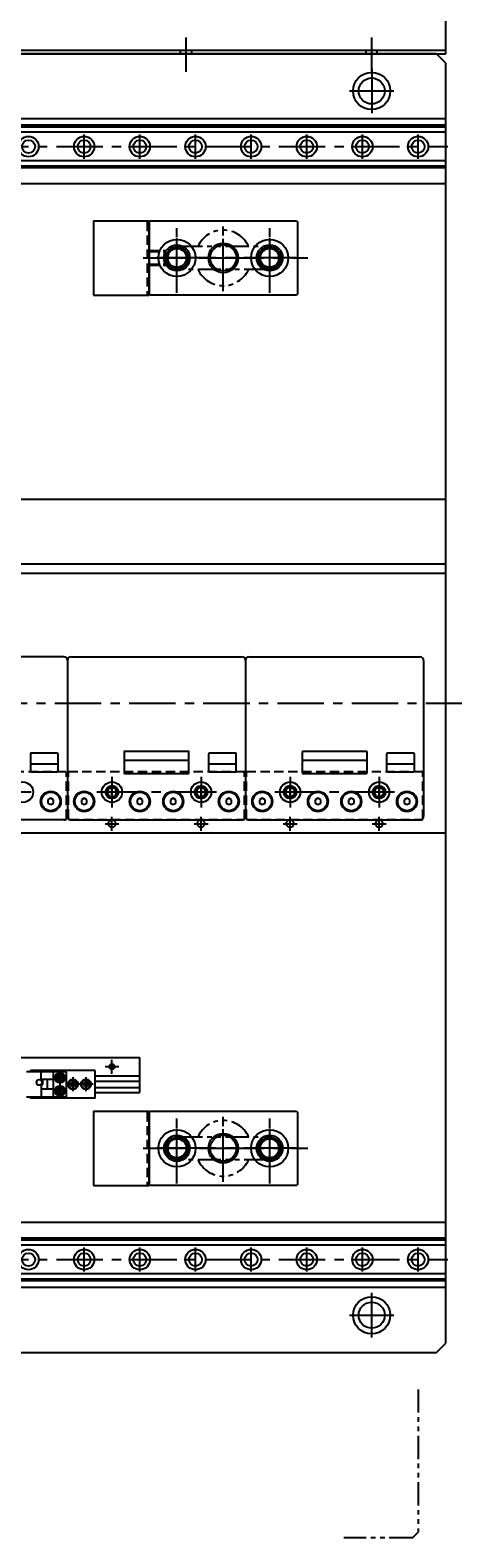
# Model space of a CAD drawing. Extents: x -4290 to -1661, y -3368 to -1203.
# Drawn here: x -2691 to -2458, y -2818 to -2005 of the extents above; entities that cross this region are included whole.
import ezdxf

# ---------------------------------------------------------------- set-up
doc = ezdxf.new("R2010")
doc.units = 0
doc.header["$MEASUREMENT"] = 0
for name, pattern in [('CENTER', [2, 1.25, -0.25, 0.25, -0.25]), ('DASHED', [3.5, 2, -1.5]), ('HIDDEN', [0.375, 0.25, -0.125]), ('PHANTOM2', [1.25, 0.625, -0.125, 0.125, -0.125, 0.125, -0.125])]:
    doc.linetypes.add(name, pattern=pattern)
doc.layers.get('0').update_dxf_attribs({"linetype": 'CONTINUOUS'})
for name, color, linetype in [('1', 7, 'CONTINUOUS'), ('中心線', 7, 'CENTER'), ('二点鎖線', 7, 'PHANTOM2'), ('実線', 7, 'CONTINUOUS'), ('破線', 7, 'HIDDEN'), ('細線', 7, 'CONTINUOUS')]:
    doc.layers.add(name, color=color, linetype=linetype)
doc.styles.get("Standard").update_dxf_attribs({"font": 'isocp.shx', "bigfont": 'bigfont.shx'})

msp = doc.modelspace()

# ---------------------------------------------------------------- linework, layer by layer
at = {"ltscale": 20}
for p, q in [((-2690.98, -2395.47), (-2690.98, -2404.47)), ((-2676.48, -2394.97), (-2690.48, -2394.97)), ((-2675.98, -2404.47), (-2675.98, -2395.47)), ((-2640.48, -2394.47), (-2640.48, -2405.47)), ((-2605.98, -2393.97), (-2639.98, -2393.97)), ((-2605.48, -2405.47), (-2605.48, -2394.47)), ((-2594.98, -2395.47), (-2594.98, -2404.47)), ((-2580.48, -2394.97), (-2594.48, -2394.97)), ((-2579.98, -2404.47), (-2579.98, -2395.47)), ((-2544.48, -2394.47), (-2544.48, -2405.47)), ((-2509.98, -2393.97), (-2543.98, -2393.97)), ((-2509.48, -2405.47), (-2509.48, -2394.47)), ((-2498.98, -2395.47), (-2498.98, -2404.47)), ((-2484.48, -2394.97), (-2498.48, -2394.97)), ((-2483.98, -2404.47), (-2483.98, -2395.47)), ((-2675.98, -2400.97), (-2690.98, -2400.97)), ((-2690.48, -2404.97), (-2676.48, -2404.97)), ((-2605.48, -2398.97), (-2640.48, -2398.97)), ((-2579.98, -2400.97), (-2594.98, -2400.97)), ((-2594.48, -2404.97), (-2580.48, -2404.97)), ((-2509.48, -2398.97), (-2544.48, -2398.97)), ((-2483.98, -2400.97), (-2498.98, -2400.97)), ((-2498.48, -2404.97), (-2484.48, -2404.97)), ((-2639.98, -2405.97), (-2605.98, -2405.97)), ((-2543.98, -2405.97), (-2509.98, -2405.97)), ((-2690.98, -2566.77), (-2690.98, -2565.97)), ((-2655.98, -2580.97), (-2655.98, -2565.97)), ((-2690.98, -2580.97), (-2690.98, -2580.17))]:
    msp.add_line(p, q, dxfattribs=at)
for centre, start, end in [((-2690.48, -2395.47), 90, 180), ((-2676.48, -2395.47), 0, 90), ((-2639.98, -2394.47), 90, 180), ((-2605.98, -2394.47), 0, 90), ((-2594.48, -2395.47), 90, 180), ((-2580.48, -2395.47), 0, 90), ((-2543.98, -2394.47), 90, 180), ((-2509.98, -2394.47), 0, 90), ((-2498.48, -2395.47), 90, 180), ((-2484.48, -2395.47), 0, 90), ((-2690.48, -2404.47), 180, 270), ((-2676.48, -2404.47), 270, 0), ((-2639.98, -2405.47), 180, 270), ((-2605.98, -2405.47), 270, 0), ((-2594.48, -2404.47), 180, 270), ((-2580.48, -2404.47), 270, 0), ((-2543.98, -2405.47), 180, 270), ((-2509.98, -2405.47), 270, 0), ((-2498.48, -2404.47), 180, 270), ((-2484.48, -2404.47), 270, 0)]:
    msp.add_arc(centre, 0.5, start, end, dxfattribs=at)
at = {"layer": '1', "ltscale": 20}
for p, q in [((-2671.48, -2566.77), (-2692.98, -2566.77)), ((-2685.18, -2570.97), (-2685.18, -2566.77)), ((-2678.78, -2566.77), (-2678.78, -2580.17)), ((-2671.48, -2580.17), (-2671.48, -2566.77)), ((-2678.78, -2570.97), (-2685.18, -2570.97)), ((-2685.18, -2574.21), (-2685.18, -2580.17)), ((-2685.18, -2575.97), (-2678.78, -2575.97)), ((-2692.98, -2580.17), (-2671.48, -2580.17))]:
    msp.add_line(p, q, dxfattribs=at)
at = {"layer": '1', "linetype": 'CENTER', "ltscale": 20}
for p, q in [((-2674.98, -2572.2), (-2674.98, -2567.75)), ((-2672.75, -2569.97), (-2677.2, -2569.97)), ((-2674.98, -2579.2), (-2674.98, -2574.75)), ((-2672.75, -2576.97), (-2677.2, -2576.97))]:
    msp.add_line(p, q, dxfattribs=at)
at = {"layer": '1', "linetype": 'DASHED', "ltscale": 20}
msp.add_line((-2681.98, -2570.97), (-2681.98, -2575.97), dxfattribs=at)
at = {"layer": '1', "ltscale": 20}
for centre, radius in [((-2674.98, -2569.97), 1.75), ((-2686.18, -2572.47), 1.5), ((-2674.98, -2576.97), 1.75)]:
    msp.add_circle(centre, radius, dxfattribs=at)
msp.add_arc((-2686.18, -2572.47), 2, 300, 48.59038, dxfattribs=at)
at = {"layer": '1', "linetype": 'DASHED', "ltscale": 20}
msp.add_solid([(-2682.21, -2574.17), (-2681.74, -2574.17), (-2681.98, -2575.97)], dxfattribs=at)
at = {"layer": '中心線', "ltscale": 20}
for p, q in [((-2606.98, -2027.62), (-2606.98, -2009.15)), ((-2506.98, -2027.62), (-2506.98, -2009.15)), ((-2506.98, -2025.97), (-2506.98, -2049.97)), ((-2518.98, -2037.97), (-2494.98, -2037.97)), ((-2661.98, -2074.47), (-2661.98, -2061.47)), ((-2631.98, -2074.47), (-2631.98, -2061.47)), ((-2601.98, -2074.47), (-2601.98, -2061.47)), ((-2571.98, -2074.47), (-2571.98, -2061.47)), ((-2541.98, -2074.47), (-2541.98, -2061.47)), ((-2511.98, -2074.47), (-2511.98, -2061.47)), ((-2481.98, -2074.47), (-2481.98, -2061.47)), ((-2796.98, -2067.97), (-2465.98, -2067.97)), ((-2611.98, -2146.87), (-2611.98, -2109.07)), ((-2586.98, -2145.97), (-2586.98, -2109.97)), ((-2561.98, -2146.87), (-2561.98, -2109.07)), ((-2611.98, -2142.29), (-2611.98, -2113.66)), ((-2586.98, -2138.28), (-2586.98, -2117.67)), ((-2561.98, -2142.29), (-2561.98, -2113.66)), ((-2630.18, -2127.97), (-2541.46, -2127.97)), ((-2629.18, -2127.97), (-2615.71, -2127.97)), ((-2597.66, -2127.97), (-2626.29, -2127.97)), ((-2550.98, -2127.97), (-2622.98, -2127.97)), ((-2597.28, -2127.97), (-2576.67, -2127.97)), ((-2547.66, -2127.97), (-2576.29, -2127.97)), ((-3597.76, -2367.97), (-2458.39, -2367.97)), ((-2646.98, -2407.7), (-2646.98, -2424.23)), ((-2646.98, -2411.5), (-2646.98, -2420.47)), ((-2646.98, -2419.74), (-2646.98, -2412.21)), ((-2598.98, -2407.7), (-2598.98, -2424.23)), ((-2598.98, -2411.5), (-2598.98, -2420.47)), ((-2598.98, -2419.74), (-2598.98, -2412.21)), ((-2550.98, -2407.7), (-2550.98, -2424.23)), ((-2550.98, -2411.5), (-2550.98, -2420.47)), ((-2550.98, -2419.74), (-2550.98, -2412.21)), ((-2502.98, -2407.7), (-2502.98, -2424.23)), ((-2502.98, -2411.5), (-2502.98, -2420.47)), ((-2502.98, -2419.74), (-2502.98, -2412.21)), ((-2690.5, -2415.97), (-2796.98, -2415.97)), ((-2590.71, -2415.97), (-2655.24, -2415.97)), ((-2643.21, -2415.97), (-2650.74, -2415.97)), ((-2595.21, -2415.97), (-2602.74, -2415.97)), ((-2494.71, -2415.97), (-2559.24, -2415.97)), ((-2547.21, -2415.97), (-2554.74, -2415.97)), ((-2499.21, -2415.97), (-2506.74, -2415.97)), ((-2646.98, -2436.74), (-2646.98, -2429.21)), ((-2598.98, -2436.74), (-2598.98, -2429.21)), ((-2550.98, -2436.74), (-2550.98, -2429.21)), ((-2502.98, -2436.74), (-2502.98, -2429.21)), ((-2650.74, -2432.97), (-2643.21, -2432.97)), ((-2602.74, -2432.97), (-2595.21, -2432.97)), ((-2554.74, -2432.97), (-2547.21, -2432.97)), ((-2506.74, -2432.97), (-2499.21, -2432.97)), ((-2646.98, -2567.74), (-2646.98, -2560.21)), ((-2674.98, -2573.74), (-2674.98, -2566.21)), ((-2643.21, -2563.97), (-2650.74, -2563.97)), ((-2671.21, -2569.97), (-2678.74, -2569.97)), ((-2674.98, -2580.74), (-2674.98, -2573.21)), ((-2664.21, -2573.47), (-2671.74, -2573.47)), ((-2667.98, -2577.24), (-2667.98, -2569.71)), ((-2657.21, -2573.47), (-2664.74, -2573.47)), ((-2660.98, -2577.24), (-2660.98, -2569.71)), ((-2671.21, -2576.97), (-2678.74, -2576.97)), ((-2611.98, -2626.87), (-2611.98, -2589.07)), ((-2586.98, -2625.97), (-2586.98, -2589.97)), ((-2561.98, -2626.87), (-2561.98, -2589.07)), ((-2611.98, -2622.29), (-2611.98, -2593.66)), ((-2611.98, -2622.29), (-2611.98, -2593.66)), ((-2586.98, -2618.28), (-2586.98, -2597.67)), ((-2561.98, -2622.29), (-2561.98, -2593.66)), ((-2561.98, -2622.29), (-2561.98, -2593.66)), ((-2630.18, -2607.97), (-2541.46, -2607.97)), ((-2629.18, -2607.97), (-2615.71, -2607.97)), ((-2597.66, -2607.97), (-2626.29, -2607.97)), ((-2550.98, -2607.97), (-2622.98, -2607.97)), ((-2597.28, -2607.97), (-2576.67, -2607.97)), ((-2547.66, -2607.97), (-2576.29, -2607.97)), ((-2661.98, -2674.47), (-2661.98, -2661.47)), ((-2631.98, -2674.47), (-2631.98, -2661.47)), ((-2601.98, -2674.47), (-2601.98, -2661.47)), ((-2571.98, -2674.47), (-2571.98, -2661.47)), ((-2541.98, -2674.47), (-2541.98, -2661.47)), ((-2511.98, -2674.47), (-2511.98, -2661.47)), ((-2481.98, -2674.47), (-2481.98, -2661.47)), ((-2796.98, -2667.97), (-2465.98, -2667.97)), ((-2506.98, -2709.97), (-2506.98, -2685.97)), ((-2518.98, -2697.97), (-2494.98, -2697.97))]:
    msp.add_line(p, q, dxfattribs=at)
at = {"layer": '二点鎖線', "ltscale": 20}
for p, q in [((-2610.73, -2121.72), (-2563.23, -2121.72)), ((-2563.23, -2134.22), (-2610.73, -2134.22)), ((-2610.73, -2601.72), (-2563.23, -2601.72)), ((-2563.23, -2614.22), (-2610.73, -2614.22)), ((-2481.98, -2737.97), (-2481.98, -2814.97)), ((-2484.98, -2817.97), (-2521.98, -2817.97)), ((-2484.98, -2817.97), (-2481.98, -2814.97))]:
    msp.add_line(p, q, dxfattribs=at)
for centre, radius, start, end in [((-2586.98, -2127.97), 15, 24.62432, 155.37568), ((-2610.73, -2127.97), 6.25, 90, 180), ((-2610.73, -2127.97), 6.25, 180, 270), ((-2563.23, -2127.97), 6.25, 0, 90), ((-2563.23, -2127.97), 6.25, 270, 0), ((-2586.98, -2127.97), 15, 204.62432, 335.37568), ((-2586.98, -2607.97), 15, 24.62432, 155.37568), ((-2610.73, -2607.97), 6.25, 90, 180), ((-2610.73, -2607.97), 6.25, 180, 270), ((-2563.23, -2607.97), 6.25, 0, 90), ((-2563.23, -2607.97), 6.25, 270, 0), ((-2586.98, -2607.97), 15, 204.62432, 335.37568)]:
    msp.add_arc(centre, radius, start, end, dxfattribs=at)
at = {"layer": '実線', "ltscale": 20}
for p, q in [((-2466.98, -2017.97), (-2466.98, -1767.97)), ((-2796.98, -2015.97), (-2466.98, -2015.97)), ((-2471.98, -2017.97), (-2796.98, -2017.97)), ((-2796.98, -2017.97), (-2466.98, -2017.97)), ((-2466.98, -2022.97), (-2471.98, -2017.97)), ((-2466.98, -2712.97), (-2466.98, -2022.97)), ((-2466.98, -2052.97), (-2796.98, -2052.97)), ((-2466.98, -2056.47), (-2796.98, -2056.47)), ((-2466.98, -2057.48), (-2796.98, -2057.48)), ((-2466.98, -2060.25), (-2796.98, -2060.25)), ((-2466.98, -2079.47), (-2466.98, -2056.47)), ((-2466.98, -2075.69), (-2796.98, -2075.69)), ((-2466.98, -2078.47), (-2796.98, -2078.47)), ((-2466.98, -2079.47), (-2796.98, -2079.47)), ((-2466.98, -2087.97), (-2796.98, -2087.97)), ((-2656.98, -2107.97), (-2626.98, -2107.97)), ((-2656.98, -2107.97), (-2656.98, -2147.97)), ((-2626.98, -2108.47), (-2626.48, -2107.97)), ((-2626.98, -2107.97), (-2626.98, -2147.97)), ((-2626.98, -2108.47), (-2626.98, -2147.47)), ((-2626.98, -2147.47), (-2626.98, -2108.47)), ((-2626.48, -2107.97), (-2547.48, -2107.97)), ((-2547.48, -2107.97), (-2546.98, -2108.47)), ((-2546.98, -2108.47), (-2546.98, -2147.47)), ((-2616.98, -2127.97), (-2616.98, -2127.97)), ((-2556.98, -2127.97), (-2556.98, -2127.97)), ((-2656.98, -2147.97), (-2626.98, -2147.97)), ((-2626.48, -2147.97), (-2626.98, -2147.47)), ((-2547.48, -2147.97), (-2626.48, -2147.97)), ((-2546.98, -2147.47), (-2547.48, -2147.97)), ((-2796.98, -2257.97), (-2466.98, -2257.97)), ((-2796.98, -2292.97), (-2466.98, -2292.97)), ((-2796.98, -2297.97), (-2466.98, -2297.97)), ((-2672.98, -2342.97), (-2796.98, -2342.97)), ((-2670.98, -2344.97), (-2670.98, -2428.97)), ((-2670.98, -2344.97), (-2670.98, -2428.97)), ((-2668.98, -2342.97), (-2576.98, -2342.97)), ((-2574.98, -2344.97), (-2574.98, -2428.97)), ((-2574.98, -2344.97), (-2574.98, -2428.97)), ((-2572.98, -2342.97), (-2480.98, -2342.97)), ((-2478.98, -2344.97), (-2478.98, -2428.97)), ((-2679.98, -2419.24), (-2681.48, -2420.11)), ((-2681.48, -2420.11), (-2681.48, -2421.84)), ((-2681.48, -2421.84), (-2679.98, -2422.71)), ((-2678.48, -2420.11), (-2679.98, -2419.24)), ((-2679.98, -2422.71), (-2678.48, -2421.84)), ((-2678.48, -2421.84), (-2678.48, -2420.11)), ((-2661.98, -2419.24), (-2663.48, -2420.11)), ((-2663.48, -2420.11), (-2663.48, -2421.84)), ((-2663.48, -2421.84), (-2661.98, -2422.71)), ((-2660.48, -2420.11), (-2661.98, -2419.24)), ((-2661.98, -2422.71), (-2660.48, -2421.84)), ((-2660.48, -2421.84), (-2660.48, -2420.11)), ((-2631.98, -2419.24), (-2633.48, -2420.11)), ((-2633.48, -2420.11), (-2633.48, -2421.84)), ((-2633.48, -2421.84), (-2631.98, -2422.71)), ((-2630.48, -2420.11), (-2631.98, -2419.24)), ((-2631.98, -2422.71), (-2630.48, -2421.84)), ((-2630.48, -2421.84), (-2630.48, -2420.11)), ((-2613.98, -2419.24), (-2615.48, -2420.11)), ((-2615.48, -2420.11), (-2615.48, -2421.84)), ((-2615.48, -2421.84), (-2613.98, -2422.71)), ((-2612.48, -2420.11), (-2613.98, -2419.24)), ((-2613.98, -2422.71), (-2612.48, -2421.84)), ((-2612.48, -2421.84), (-2612.48, -2420.11)), ((-2583.98, -2419.24), (-2585.48, -2420.11)), ((-2585.48, -2420.11), (-2585.48, -2421.84)), ((-2585.48, -2421.84), (-2583.98, -2422.71)), ((-2582.48, -2420.11), (-2583.98, -2419.24)), ((-2583.98, -2422.71), (-2582.48, -2421.84)), ((-2582.48, -2421.84), (-2582.48, -2420.11)), ((-2565.98, -2419.24), (-2567.48, -2420.11)), ((-2567.48, -2420.11), (-2567.48, -2421.84)), ((-2567.48, -2421.84), (-2565.98, -2422.71)), ((-2564.48, -2420.11), (-2565.98, -2419.24)), ((-2565.98, -2422.71), (-2564.48, -2421.84)), ((-2564.48, -2421.84), (-2564.48, -2420.11)), ((-2535.98, -2419.24), (-2537.48, -2420.11)), ((-2537.48, -2420.11), (-2537.48, -2421.84)), ((-2537.48, -2421.84), (-2535.98, -2422.71)), ((-2534.48, -2420.11), (-2535.98, -2419.24)), ((-2535.98, -2422.71), (-2534.48, -2421.84)), ((-2534.48, -2421.84), (-2534.48, -2420.11)), ((-2517.98, -2419.24), (-2519.48, -2420.11)), ((-2519.48, -2420.11), (-2519.48, -2421.84)), ((-2519.48, -2421.84), (-2517.98, -2422.71)), ((-2516.48, -2420.11), (-2517.98, -2419.24)), ((-2517.98, -2422.71), (-2516.48, -2421.84)), ((-2516.48, -2421.84), (-2516.48, -2420.11)), ((-2487.98, -2419.24), (-2489.48, -2420.11)), ((-2489.48, -2420.11), (-2489.48, -2421.84)), ((-2489.48, -2421.84), (-2487.98, -2422.71)), ((-2486.48, -2420.11), (-2487.98, -2419.24)), ((-2487.98, -2422.71), (-2486.48, -2421.84)), ((-2486.48, -2421.84), (-2486.48, -2420.11)), ((-2672.98, -2430.97), (-2796.98, -2430.97)), ((-2796.98, -2437.97), (-2466.98, -2437.97)), ((-2672.11, -2430.77), (-2671.48, -2430.77)), ((-2671.48, -2430.77), (-2671.48, -2430.3)), ((-2670.48, -2430.29), (-2670.48, -2430.77)), ((-2670.48, -2430.77), (-2669.85, -2430.77)), ((-2668.98, -2430.97), (-2576.98, -2430.97)), ((-2576.11, -2430.77), (-2575.48, -2430.77)), ((-2575.48, -2430.77), (-2575.48, -2430.29)), ((-2574.48, -2430.29), (-2574.48, -2430.77)), ((-2574.48, -2430.77), (-2573.85, -2430.77)), ((-2572.98, -2430.97), (-2480.98, -2430.97)), ((-2480.11, -2430.77), (-2479.48, -2430.77)), ((-2479.48, -2430.77), (-2479.48, -2430.29)), ((-2796.98, -2558.97), (-2631.98, -2558.97)), ((-2631.98, -2577.97), (-2631.98, -2558.97)), ((-2655.98, -2565.97), (-2690.98, -2565.97)), ((-2675.7, -2568.72), (-2676.42, -2569.97)), ((-2676.42, -2569.97), (-2675.7, -2571.22)), ((-2675.7, -2575.72), (-2676.42, -2576.97)), ((-2674.26, -2568.72), (-2675.7, -2568.72)), ((-2674.26, -2571.22), (-2675.7, -2571.22)), ((-2674.26, -2575.72), (-2675.7, -2575.72)), ((-2673.53, -2569.97), (-2674.26, -2568.72)), ((-2673.53, -2569.97), (-2674.26, -2571.22)), ((-2673.53, -2576.97), (-2674.26, -2575.72)), ((-2668.7, -2572.22), (-2669.42, -2573.47)), ((-2669.42, -2573.47), (-2668.7, -2574.72)), ((-2667.26, -2572.22), (-2668.7, -2572.22)), ((-2667.26, -2574.72), (-2668.7, -2574.72)), ((-2666.53, -2573.47), (-2667.26, -2572.22)), ((-2666.53, -2573.47), (-2667.26, -2574.72)), ((-2661.7, -2572.22), (-2662.42, -2573.47)), ((-2662.42, -2573.47), (-2661.7, -2574.72)), ((-2660.26, -2572.22), (-2661.7, -2572.22)), ((-2660.26, -2574.72), (-2661.7, -2574.72)), ((-2659.53, -2573.47), (-2660.26, -2572.22)), ((-2659.53, -2573.47), (-2660.26, -2574.72)), ((-2655.98, -2568.97), (-2631.98, -2568.97)), ((-2655.98, -2571.77), (-2631.98, -2571.77)), ((-2655.98, -2575.17), (-2631.98, -2575.17)), ((-2655.98, -2580.97), (-2690.98, -2580.97)), ((-2676.42, -2576.97), (-2675.7, -2578.22)), ((-2674.26, -2578.22), (-2675.7, -2578.22)), ((-2673.53, -2576.97), (-2674.26, -2578.22)), ((-2655.98, -2577.97), (-2631.98, -2577.97)), ((-2656.98, -2587.97), (-2626.98, -2587.97)), ((-2656.98, -2587.97), (-2656.98, -2627.97)), ((-2626.98, -2588.47), (-2626.48, -2587.97)), ((-2626.98, -2587.97), (-2626.98, -2627.97)), ((-2626.98, -2588.47), (-2626.98, -2627.47)), ((-2626.98, -2627.47), (-2626.98, -2588.47)), ((-2626.48, -2587.97), (-2547.48, -2587.97)), ((-2547.48, -2587.97), (-2546.98, -2588.47)), ((-2546.98, -2588.47), (-2546.98, -2627.47)), ((-2556.98, -2607.97), (-2556.98, -2607.97)), ((-2656.98, -2627.97), (-2626.98, -2627.97)), ((-2626.48, -2627.97), (-2626.98, -2627.47)), ((-2547.48, -2627.97), (-2626.48, -2627.97)), ((-2546.98, -2627.47), (-2547.48, -2627.97)), ((-2466.98, -2647.97), (-2796.98, -2647.97)), ((-2466.98, -2656.47), (-2796.98, -2656.47)), ((-2466.98, -2657.48), (-2796.98, -2657.48)), ((-2466.98, -2679.47), (-2466.98, -2656.47)), ((-2466.98, -2660.25), (-2796.98, -2660.25)), ((-2466.98, -2675.69), (-2796.98, -2675.69)), ((-2466.98, -2678.47), (-2796.98, -2678.47)), ((-2466.98, -2679.47), (-2796.98, -2679.47)), ((-2466.98, -2682.97), (-2796.98, -2682.97)), ((-2471.98, -2717.97), (-2466.98, -2712.97)), ((-2796.98, -2717.97), (-2471.98, -2717.97))]:
    msp.add_line(p, q, dxfattribs=at)
for centre, radius in [((-2506.98, -2037.97), 10), ((-2506.98, -2037.97), 7), ((-2691.98, -2067.97), 5.5), ((-2691.98, -2067.97), 3.5), ((-2661.98, -2067.97), 5.5), ((-2661.98, -2067.97), 3.5), ((-2631.98, -2067.97), 5.5), ((-2631.98, -2067.97), 3.5), ((-2601.98, -2067.97), 5.5), ((-2601.98, -2067.97), 3.5), ((-2571.98, -2067.97), 5.5), ((-2571.98, -2067.97), 3.5), ((-2541.98, -2067.97), 5.5), ((-2541.98, -2067.97), 3.5), ((-2511.98, -2067.97), 5.5), ((-2511.98, -2067.97), 3.5), ((-2481.98, -2067.97), 5.5), ((-2481.98, -2067.97), 3.5), ((-2611.98, -2127.97), 10), ((-2611.98, -2127.97), 7), ((-2586.98, -2127.97), 7), ((-2561.98, -2127.97), 10), ((-2561.98, -2127.97), 7), ((-2611.98, -2127.97), 5.12), ((-2561.98, -2127.97), 5.12), ((-2694.98, -2415.97), 5.5), ((-2646.98, -2415.97), 5.5), ((-2646.98, -2415.97), 3.5), ((-2646.98, -2415.97), 2.5), ((-2598.98, -2415.98), 5.5), ((-2598.98, -2415.98), 3.5), ((-2598.98, -2415.97), 2.5), ((-2550.98, -2415.97), 5.5), ((-2550.98, -2415.97), 3.5), ((-2550.98, -2415.97), 2.5), ((-2502.98, -2415.98), 5.5), ((-2502.98, -2415.98), 3.5), ((-2502.98, -2415.97), 2.5), ((-2679.98, -2420.97), 5.5), ((-2679.98, -2420.97), 5), ((-2661.98, -2420.98), 5.5), ((-2661.98, -2420.98), 5), ((-2631.98, -2420.98), 5.5), ((-2631.98, -2420.98), 5), ((-2613.98, -2420.98), 5.5), ((-2613.98, -2420.98), 5), ((-2583.98, -2420.98), 5.5), ((-2583.98, -2420.98), 5), ((-2565.98, -2420.98), 5.5), ((-2565.98, -2420.98), 5), ((-2535.98, -2420.98), 5.5), ((-2535.98, -2420.98), 5), ((-2517.98, -2420.98), 5.5), ((-2517.98, -2420.98), 5), ((-2487.98, -2420.98), 5.5), ((-2487.98, -2420.98), 5), ((-2646.98, -2432.97), 2), ((-2598.98, -2432.97), 2), ((-2550.98, -2432.97), 2), ((-2502.98, -2432.97), 2), ((-2674.98, -2569.97), 2.75), ((-2674.98, -2569.97), 2.45), ((-2646.98, -2563.97), 1.25), ((-2674.98, -2576.97), 2.75), ((-2674.98, -2576.97), 2.45), ((-2667.98, -2573.47), 2.75), ((-2667.98, -2573.47), 2.45), ((-2660.98, -2573.47), 2.75), ((-2660.98, -2573.47), 2.45), ((-2611.98, -2607.97), 10), ((-2561.98, -2607.97), 10), ((-2611.98, -2607.97), 7), ((-2611.98, -2607.97), 5.12), ((-2611.98, -2607.97), 5.12), ((-2586.98, -2607.97), 7), ((-2561.98, -2607.97), 7), ((-2561.98, -2607.97), 5.12), ((-2561.98, -2607.97), 5.12), ((-2691.98, -2667.97), 5.5), ((-2691.98, -2667.97), 3.5), ((-2661.98, -2667.97), 5.5), ((-2661.98, -2667.97), 3.5), ((-2631.98, -2667.97), 5.5), ((-2631.98, -2667.97), 3.5), ((-2601.98, -2667.97), 5.5), ((-2601.98, -2667.97), 3.5), ((-2571.98, -2667.97), 5.5), ((-2571.98, -2667.97), 3.5), ((-2541.98, -2667.97), 5.5), ((-2541.98, -2667.97), 3.5), ((-2511.98, -2667.97), 5.5), ((-2511.98, -2667.97), 3.5), ((-2481.98, -2667.97), 5.5), ((-2481.98, -2667.97), 3.5), ((-2506.98, -2697.97), 10), ((-2506.98, -2697.97), 7)]:
    msp.add_circle(centre, radius, dxfattribs=at)
for centre, start, end in [((-2672.98, -2344.97), 0, 90), ((-2668.98, -2344.97), 90, 180), ((-2576.98, -2344.97), 0, 90), ((-2572.98, -2344.97), 90, 180), ((-2480.98, -2344.97), 0, 90), ((-2672.98, -2428.97), 270, 0), ((-2668.98, -2428.97), 180, 270), ((-2576.98, -2428.97), 270, 0), ((-2572.98, -2428.97), 180, 270), ((-2480.98, -2428.97), 270, 0)]:
    msp.add_arc(centre, 2, start, end, dxfattribs=at)
at = {"layer": '破線', "ltscale": 20}
for p, q in [((-2609.98, -2017.97), (-2609.98, -2015.97)), ((-2603.98, -2017.97), (-2603.98, -2015.97)), ((-2509.98, -2017.97), (-2509.98, -2015.97)), ((-2503.98, -2017.97), (-2503.98, -2015.97)), ((-2627.98, -2108.47), (-2626.98, -2108.47)), ((-2627.98, -2108.47), (-2627.98, -2147.47)), ((-2626.98, -2123.97), (-2617.72, -2123.97)), ((-2626.98, -2124.6), (-2618.11, -2124.6)), ((-2626.98, -2131.35), (-2618.11, -2131.35)), ((-2626.98, -2131.97), (-2617.72, -2131.97)), ((-2627.98, -2147.47), (-2626.98, -2147.47)), ((-2796.98, -2404.77), (-2671.48, -2404.77)), ((-2671.48, -2430.3), (-2671.48, -2404.77)), ((-2670.48, -2404.77), (-2575.48, -2404.77)), ((-2670.48, -2430.29), (-2670.48, -2404.77)), ((-2575.48, -2430.29), (-2575.48, -2404.77)), ((-2574.48, -2404.77), (-2479.48, -2404.77)), ((-2574.48, -2430.29), (-2574.48, -2404.77)), ((-2479.48, -2430.29), (-2479.48, -2404.77)), ((-2796.98, -2430.77), (-2672.11, -2430.77)), ((-2669.85, -2430.77), (-2576.11, -2430.77)), ((-2573.85, -2430.77), (-2480.11, -2430.77)), ((-2627.98, -2588.47), (-2626.98, -2588.47)), ((-2627.98, -2588.47), (-2627.98, -2627.47)), ((-2627.98, -2627.47), (-2626.98, -2627.47))]:
    msp.add_line(p, q, dxfattribs=at)
at = {"layer": '細線', "ltscale": 20}
for centre, radius in [((-2586.98, -2127.97), 8), ((-2611.98, -2127.97), 6), ((-2561.98, -2127.97), 6), ((-2646.98, -2415.97), 3), ((-2598.98, -2415.97), 3), ((-2550.98, -2415.97), 3), ((-2502.98, -2415.97), 3), ((-2646.98, -2563.97), 1.5), ((-2586.98, -2607.97), 8), ((-2611.98, -2607.97), 6), ((-2611.98, -2607.97), 6), ((-2561.98, -2607.97), 6), ((-2561.98, -2607.97), 6)]:
    msp.add_circle(centre, radius, dxfattribs=at)

# ---------------------------------------------------------------- texts
at = {"layer": '1', "ltscale": 20, "width": 0.9}
msp.add_text('PM-Y54,Y54P', height=0.3, rotation=90, dxfattribs=at).set_placement((-2689.21, -2573.74))
at = {"layer": '実線', "ltscale": 20, "char_height": 1, "width": 2.1687, "attachment_point": 7, "rotation": 90}
for insert in [(-2675.94, -2571.14), (-2675.94, -2578.14), (-2668.94, -2574.64)]:
    msp.add_mtext('M3', dxfattribs=dict(at, insert=insert))

doc.saveas('drawing.dxf')
